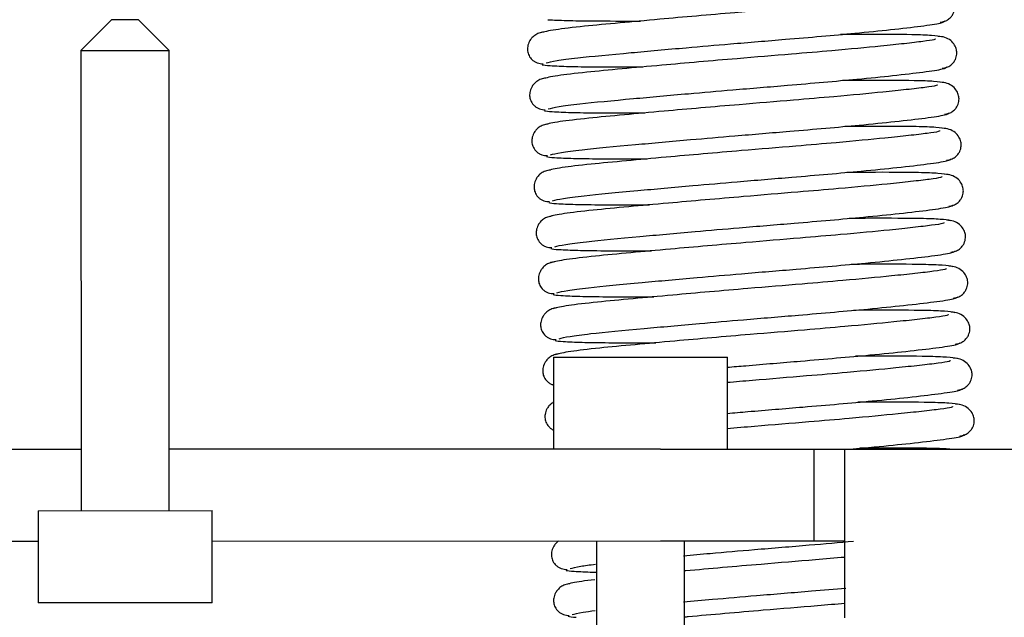
# Model space of a CAD drawing. Units: millimetres. Extents: x 0 to 409, y -7 to 284.
# Drawn here: x 189 to 192, y 110 to 112 of the extents above; entities that cross this region are included whole.
import ezdxf
from ezdxf.enums import TextEntityAlignment as Align

# ---------------------------------------------------------------- set-up
doc = ezdxf.new("R2010")
doc.units = ezdxf.units.MM
for name, color, linetype in [('D13_40_13_00_TAZ', 7, 'Continuous'), ('Default', 7, 'Continuous'), ('KBAB0147_00', 7, 'Continuous'), ('PPBA2447_02', 7, 'Continuous'), ('V30D_3X16_02', 7, 'Continuous')]:
    doc.layers.add(name, color=color, linetype=linetype)
doc.styles.add('SEACAD_Arial', font='arial.ttf')
doc.dimstyles.new('ISO', dxfattribs={"dimtxt": 3.5, "dimasz": 3.5, "dimexe": 1.75, "dimexo": 0, "dimgap": 0.875, "dimtad": 1, "dimlfac": 14.285714, "dimtxsty": 'SEACAD_Arial', "dimblk1": '_SE_OPEN', "dimblk2": '_SE_OPEN', "dimsah": 1, "dimcen": 1.75, "dimadec": 0, "dimazin": 0, "dimtfac": 0.5, "dimtdec": 3, "dimtmove": 1, "dimatfit": 3, "dimfxl": 1, "dimtolj": 1, "dimarcsym": 0})

# ---------------------------------------------------------------- blocks, each defined once
blk = doc.blocks.new('SE1')
at = {"layer": 'D13_40_13_00_TAZ', "color": 7, "linetype": 'Continuous'}
for points, knots in [([(191.5739, 111.7594), (191.5778, 111.76), (191.5843, 111.761), (191.5933, 111.766), (191.5997, 111.7724), (191.6052, 111.7812), (191.6077, 111.792), (191.6067, 111.8022), (191.6024, 111.8131), (191.5935, 111.8234), (191.5797, 111.831), (191.5701, 111.8319), (191.5642, 111.8323)], [0, 0, 0, 0, 0.073596, 0.143298, 0.207561, 0.266169, 0.3696, 0.467314, 0.580228, 0.709632, 0.851449, 1, 1, 1, 1]), ([(191.5577, 111.8268), (191.5582, 111.8262), (191.5567, 111.8245), (191.5334, 111.821), (191.4908, 111.8159), (191.424, 111.8089), (191.3361, 111.8006), (191.2223, 111.7909), (191.0885, 111.78), (190.9529, 111.7681), (190.8388, 111.7577), (190.7556, 111.7499), (190.6866, 111.7418), (190.6701, 111.7377), (190.661, 111.7353)], [0.0309022, 0.0309022, 0.0309022, 0.0309022, 0.0805655, 0.1516624, 0.2178125, 0.2782226, 0.3763429, 0.4460762, 0.5342372, 0.6582071, 0.7320526, 0.8110837, 0.9002664, 1, 1, 1, 1]), ([(190.6745, 111.6666), (190.6808, 111.6685), (190.6924, 111.6717), (190.7539, 111.6796), (190.8538, 111.6889), (190.9813, 111.7004), (191.1028, 111.7109), (191.2372, 111.7219), (191.3647, 111.7329), (191.4665, 111.7432), (191.5351, 111.7512), (191.5798, 111.7579), (191.584, 111.7614), (191.5844, 111.7632)], [0, 0, 0, 0, 0.0824774, 0.1565576, 0.2786677, 0.3763245, 0.4481024, 0.5360907, 0.6563409, 0.7312174, 0.8137036, 0.9013006, 0.9829309, 0.9829309, 0.9829309, 0.9829309]), ([(190.6786, 111.7654), (190.6924, 111.7647), (190.7164, 111.7635), (190.7876, 111.7624), (190.8508, 111.7623), (190.8903, 111.7624)], [0, 0, 0, 0, 0.0850214, 0.16599, 0.2748852, 0.2748852, 0.2748852, 0.2748852]), ([(190.6693, 111.7371), (190.665, 111.7365), (190.6581, 111.7353), (190.6483, 111.7301), (190.6413, 111.7236), (190.6353, 111.7149), (190.632, 111.7048), (190.6317, 111.6943), (190.6348, 111.6833), (190.6411, 111.6748), (190.6482, 111.6696), (190.6543, 111.6667), (190.6611, 111.665), (190.6653, 111.6649), (190.6677, 111.6649)], [0, 0, 0, 0, 0.100027, 0.194259, 0.280466, 0.357671, 0.485238, 0.585354, 0.683666, 0.786814, 0.840277, 0.894143, 0.947648, 1, 1, 1, 1]), ([(191.5626, 111.7219), (191.5631, 111.7213), (191.5616, 111.7196), (191.5384, 111.7161), (191.4958, 111.711), (191.429, 111.704), (191.3411, 111.6957), (191.2272, 111.686), (191.0935, 111.6751), (190.9579, 111.6633), (190.8437, 111.6528), (190.7606, 111.645), (190.6916, 111.6369), (190.6751, 111.6329), (190.666, 111.6304)], [0.0309022, 0.0309022, 0.0309022, 0.0309022, 0.0805655, 0.1516624, 0.2178125, 0.2782226, 0.3763429, 0.4460762, 0.5342372, 0.6582071, 0.7320526, 0.8110837, 0.9002664, 1, 1, 1, 1]), ([(191.5787, 111.7262), (191.572, 111.7275), (191.5601, 111.7295), (191.5024, 111.7318), (191.4268, 111.7318), (191.363, 111.7316), (191.3462, 111.7315)], [0, 0, 0, 0, 0.0886989, 0.1693983, 0.3046721, 0.3506731, 0.3506731, 0.3506731, 0.3506731]), ([(191.5789, 111.6546), (191.5828, 111.6551), (191.5892, 111.6561), (191.5982, 111.6611), (191.6047, 111.6675), (191.6101, 111.6763), (191.6126, 111.6871), (191.6116, 111.6974), (191.6074, 111.7082), (191.5985, 111.7185), (191.5847, 111.7261), (191.5751, 111.727), (191.5692, 111.7274)], [0, 0, 0, 0, 0.073596, 0.143298, 0.207561, 0.266169, 0.3696, 0.467314, 0.580228, 0.709632, 0.851449, 1, 1, 1, 1]), ([(190.6794, 111.5617), (190.6858, 111.5636), (190.6974, 111.5668), (190.7589, 111.5747), (190.8588, 111.584), (190.9862, 111.5955), (191.1078, 111.606), (191.2422, 111.6171), (191.3697, 111.6281), (191.4714, 111.6383), (191.54, 111.6463), (191.5848, 111.6531), (191.5889, 111.6565), (191.5893, 111.6583)], [0, 0, 0, 0, 0.0824774, 0.1565576, 0.2786677, 0.3763245, 0.4481024, 0.5360907, 0.6563409, 0.7312174, 0.8137036, 0.9013006, 0.9829309, 0.9829309, 0.9829309, 0.9829309]), ([(190.6835, 111.6605), (190.6974, 111.6598), (190.7214, 111.6586), (190.7926, 111.6575), (190.8557, 111.6574), (190.8952, 111.6576)], [0, 0, 0, 0, 0.0850214, 0.16599, 0.2748852, 0.2748852, 0.2748852, 0.2748852]), ([(190.6742, 111.6322), (190.67, 111.6316), (190.6631, 111.6305), (190.6533, 111.6252), (190.6462, 111.6187), (190.6402, 111.61), (190.6369, 111.5999), (190.6366, 111.5895), (190.6398, 111.5784), (190.6461, 111.57), (190.6532, 111.5647), (190.6593, 111.5618), (190.6661, 111.5601), (190.6703, 111.56), (190.6727, 111.56)], [0, 0, 0, 0, 0.100027, 0.194259, 0.280466, 0.357671, 0.485238, 0.585354, 0.683666, 0.786814, 0.840277, 0.894143, 0.947648, 1, 1, 1, 1]), ([(191.5836, 111.6213), (191.577, 111.6226), (191.5651, 111.6246), (191.5074, 111.6269), (191.4317, 111.6269), (191.3679, 111.6267), (191.3511, 111.6266)], [0, 0, 0, 0, 0.0886989, 0.1693983, 0.3046721, 0.3506731, 0.3506731, 0.3506731, 0.3506731]), ([(191.5676, 111.6171), (191.5681, 111.6164), (191.5666, 111.6147), (191.5434, 111.6112), (191.5007, 111.6061), (191.434, 111.5991), (191.346, 111.5908), (191.2322, 111.5811), (191.0984, 111.5702), (190.9628, 111.5584), (190.8487, 111.548), (190.7655, 111.5402), (190.6966, 111.5321), (190.68, 111.528), (190.6709, 111.5255)], [0.0309022, 0.0309022, 0.0309022, 0.0309022, 0.0805655, 0.1516624, 0.2178125, 0.2782226, 0.3763429, 0.4460762, 0.5342372, 0.6582071, 0.7320526, 0.8110837, 0.9002664, 1, 1, 1, 1]), ([(191.5838, 111.5497), (191.5877, 111.5502), (191.5942, 111.5512), (191.6032, 111.5563), (191.6097, 111.5626), (191.6151, 111.5714), (191.6176, 111.5823), (191.6166, 111.5925), (191.6123, 111.6033), (191.6035, 111.6136), (191.5897, 111.6212), (191.58, 111.6221), (191.5742, 111.6225)], [0, 0, 0, 0, 0.073596, 0.143298, 0.207561, 0.266169, 0.3696, 0.467314, 0.580228, 0.709632, 0.851449, 1, 1, 1, 1]), ([(190.6844, 111.4568), (190.6908, 111.4588), (190.7024, 111.4619), (190.7638, 111.4699), (190.8637, 111.4792), (190.9912, 111.4906), (191.1127, 111.5011), (191.2471, 111.5122), (191.3746, 111.5232), (191.4764, 111.5334), (191.545, 111.5415), (191.5898, 111.5482), (191.5939, 111.5516), (191.5943, 111.5534)], [0, 0, 0, 0, 0.0824774, 0.1565576, 0.2786677, 0.3763245, 0.4481024, 0.5360907, 0.6563409, 0.7312174, 0.8137036, 0.9013006, 0.9829309, 0.9829309, 0.9829309, 0.9829309]), ([(190.6885, 111.5556), (190.7024, 111.5549), (190.7264, 111.5537), (190.7975, 111.5526), (190.8607, 111.5525), (190.9002, 111.5527)], [0, 0, 0, 0, 0.0850214, 0.16599, 0.2748852, 0.2748852, 0.2748852, 0.2748852]), ([(190.6792, 111.5273), (190.675, 111.5267), (190.668, 111.5256), (190.6583, 111.5203), (190.6512, 111.5138), (190.6452, 111.5052), (190.6419, 111.495), (190.6416, 111.4846), (190.6448, 111.4735), (190.6511, 111.4651), (190.6582, 111.4598), (190.6643, 111.4569), (190.671, 111.4552), (190.6752, 111.4552), (190.6777, 111.4552)], [0, 0, 0, 0, 0.100027, 0.194259, 0.280466, 0.357671, 0.485238, 0.585354, 0.683666, 0.786814, 0.840277, 0.894143, 0.947648, 1, 1, 1, 1]), ([(191.5886, 111.5164), (191.582, 111.5177), (191.57, 111.5197), (191.5123, 111.522), (191.4367, 111.522), (191.3729, 111.5218), (191.3561, 111.5218)], [0, 0, 0, 0, 0.0886989, 0.1693983, 0.3046721, 0.3506731, 0.3506731, 0.3506731, 0.3506731]), ([(191.5888, 111.4448), (191.5927, 111.4453), (191.5992, 111.4463), (191.6082, 111.4514), (191.6147, 111.4578), (191.6201, 111.4665), (191.6226, 111.4774), (191.6216, 111.4876), (191.6173, 111.4985), (191.6085, 111.5087), (191.5946, 111.5163), (191.585, 111.5172), (191.5791, 111.5176)], [0, 0, 0, 0, 0.073596, 0.143298, 0.207561, 0.266169, 0.3696, 0.467314, 0.580228, 0.709632, 0.851449, 1, 1, 1, 1]), ([(191.5726, 111.5122), (191.5731, 111.5115), (191.5716, 111.5098), (191.5483, 111.5063), (191.5057, 111.5012), (191.4389, 111.4942), (191.351, 111.4859), (191.2372, 111.4763), (191.1034, 111.4653), (190.9678, 111.4535), (190.8537, 111.4431), (190.7705, 111.4353), (190.7015, 111.4272), (190.685, 111.4231), (190.6759, 111.4206)], [0.0309022, 0.0309022, 0.0309022, 0.0309022, 0.0805655, 0.1516624, 0.2178125, 0.2782226, 0.3763429, 0.4460762, 0.5342372, 0.6582071, 0.7320526, 0.8110837, 0.9002664, 1, 1, 1, 1]), ([(190.6894, 111.352), (190.6957, 111.3539), (190.7073, 111.3571), (190.7688, 111.365), (190.8687, 111.3743), (190.9962, 111.3857), (191.1177, 111.3963), (191.2521, 111.4073), (191.3796, 111.4183), (191.4814, 111.4285), (191.55, 111.4366), (191.5947, 111.4433), (191.5989, 111.4467), (191.5993, 111.4485)], [0, 0, 0, 0, 0.0824774, 0.1565576, 0.2786677, 0.3763245, 0.4481024, 0.5360907, 0.6563409, 0.7312174, 0.8137036, 0.9013006, 0.9829309, 0.9829309, 0.9829309, 0.9829309]), ([(190.6935, 111.4507), (190.7073, 111.45), (190.7313, 111.4489), (190.8025, 111.4478), (190.8657, 111.4476), (190.9052, 111.4478)], [0, 0, 0, 0, 0.0850214, 0.16599, 0.2748852, 0.2748852, 0.2748852, 0.2748852]), ([(190.6842, 111.4224), (190.6799, 111.4218), (190.673, 111.4207), (190.6632, 111.4155), (190.6562, 111.409), (190.6502, 111.4003), (190.6469, 111.3901), (190.6466, 111.3797), (190.6497, 111.3687), (190.6561, 111.3602), (190.6631, 111.3549), (190.6693, 111.352), (190.676, 111.3503), (190.6802, 111.3503), (190.6826, 111.3503)], [0, 0, 0, 0, 0.100027, 0.194259, 0.280466, 0.357671, 0.485238, 0.585354, 0.683666, 0.786814, 0.840277, 0.894143, 0.947648, 1, 1, 1, 1]), ([(191.5776, 111.4073), (191.578, 111.4066), (191.5765, 111.405), (191.5533, 111.4014), (191.5107, 111.3963), (191.4439, 111.3893), (191.356, 111.381), (191.2421, 111.3714), (191.1084, 111.3604), (190.9728, 111.3486), (190.8586, 111.3382), (190.7755, 111.3304), (190.7065, 111.3223), (190.69, 111.3182), (190.6809, 111.3158)], [0.0309022, 0.0309022, 0.0309022, 0.0309022, 0.0805655, 0.1516624, 0.2178125, 0.2782226, 0.3763429, 0.4460762, 0.5342372, 0.6582071, 0.7320526, 0.8110837, 0.9002664, 1, 1, 1, 1]), ([(191.5936, 111.4116), (191.5869, 111.4128), (191.575, 111.4149), (191.5173, 111.4171), (191.4417, 111.4172), (191.3779, 111.417), (191.3611, 111.4169)], [0, 0, 0, 0, 0.0886989, 0.1693983, 0.3046721, 0.3506731, 0.3506731, 0.3506731, 0.3506731]), ([(191.5938, 111.3399), (191.5977, 111.3404), (191.6041, 111.3414), (191.6132, 111.3465), (191.6196, 111.3529), (191.625, 111.3617), (191.6275, 111.3725), (191.6265, 111.3827), (191.6223, 111.3936), (191.6134, 111.4038), (191.5996, 111.4114), (191.59, 111.4123), (191.5841, 111.4128)], [0, 0, 0, 0, 0.073596, 0.143298, 0.207561, 0.266169, 0.3696, 0.467314, 0.580228, 0.709632, 0.851449, 1, 1, 1, 1]), ([(190.6943, 111.2471), (190.7007, 111.249), (190.7123, 111.2522), (190.7738, 111.2601), (190.8737, 111.2694), (191.0011, 111.2809), (191.1227, 111.2914), (191.2571, 111.3024), (191.3846, 111.3134), (191.4863, 111.3237), (191.5549, 111.3317), (191.5997, 111.3384), (191.6038, 111.3419), (191.6042, 111.3436)], [0, 0, 0, 0, 0.0824774, 0.1565576, 0.2786677, 0.3763245, 0.4481024, 0.5360907, 0.6563409, 0.7312174, 0.8137036, 0.9013006, 0.9829309, 0.9829309, 0.9829309, 0.9829309]), ([(190.6984, 111.3458), (190.7123, 111.3451), (190.7363, 111.344), (190.8075, 111.3429), (190.8706, 111.3427), (190.9102, 111.3429)], [0, 0, 0, 0, 0.0850214, 0.16599, 0.2748852, 0.2748852, 0.2748852, 0.2748852]), ([(190.6891, 111.3175), (190.6849, 111.3169), (190.678, 111.3158), (190.6682, 111.3106), (190.6611, 111.3041), (190.6551, 111.2954), (190.6518, 111.2852), (190.6515, 111.2748), (190.6547, 111.2638), (190.661, 111.2553), (190.6681, 111.25), (190.6742, 111.2471), (190.681, 111.2454), (190.6852, 111.2454), (190.6876, 111.2454)], [0, 0, 0, 0, 0.100027, 0.194259, 0.280466, 0.357671, 0.485238, 0.585354, 0.683666, 0.786814, 0.840277, 0.894143, 0.947648, 1, 1, 1, 1]), ([(191.5985, 111.3067), (191.5919, 111.308), (191.58, 111.31), (191.5223, 111.3122), (191.4466, 111.3123), (191.3828, 111.3121), (191.366, 111.312)], [0, 0, 0, 0, 0.0886989, 0.1693983, 0.3046721, 0.3506731, 0.3506731, 0.3506731, 0.3506731]), ([(191.5825, 111.3024), (191.583, 111.3017), (191.5815, 111.3001), (191.5583, 111.2966), (191.5156, 111.2915), (191.4489, 111.2844), (191.3609, 111.2761), (191.2471, 111.2665), (191.1133, 111.2555), (190.9777, 111.2437), (190.8636, 111.2333), (190.7804, 111.2255), (190.7115, 111.2174), (190.6949, 111.2133), (190.6858, 111.2109)], [0.0309022, 0.0309022, 0.0309022, 0.0309022, 0.0805655, 0.1516624, 0.2178125, 0.2782226, 0.3763429, 0.4460762, 0.5342372, 0.6582071, 0.7320526, 0.8110837, 0.9002664, 1, 1, 1, 1]), ([(191.5987, 111.235), (191.6026, 111.2355), (191.6091, 111.2365), (191.6181, 111.2416), (191.6246, 111.248), (191.63, 111.2568), (191.6325, 111.2676), (191.6315, 111.2778), (191.6273, 111.2887), (191.6184, 111.299), (191.6046, 111.3065), (191.5949, 111.3075), (191.5891, 111.3079)], [0, 0, 0, 0, 0.073596, 0.143298, 0.207561, 0.266169, 0.3696, 0.467314, 0.580228, 0.709632, 0.851449, 1, 1, 1, 1]), ([(190.6993, 111.1422), (190.7057, 111.1441), (190.7173, 111.1473), (190.7787, 111.1552), (190.8786, 111.1645), (191.0061, 111.176), (191.1276, 111.1865), (191.2621, 111.1975), (191.3896, 111.2085), (191.4913, 111.2188), (191.5599, 111.2268), (191.6047, 111.2335), (191.6088, 111.237), (191.6092, 111.2387)], [0, 0, 0, 0, 0.0824774, 0.1565576, 0.2786677, 0.3763245, 0.4481024, 0.5360907, 0.6563409, 0.7312174, 0.8137036, 0.9013006, 0.9829309, 0.9829309, 0.9829309, 0.9829309]), ([(190.7034, 111.241), (190.7173, 111.2402), (190.7413, 111.2391), (190.8124, 111.238), (190.8756, 111.2379), (190.9151, 111.238)], [0, 0, 0, 0, 0.0850214, 0.16599, 0.2748852, 0.2748852, 0.2748852, 0.2748852]), ([(190.6941, 111.2127), (190.6899, 111.2121), (190.6829, 111.2109), (190.6732, 111.2057), (190.6661, 111.1992), (190.6601, 111.1905), (190.6568, 111.1804), (190.6565, 111.1699), (190.6597, 111.1589), (190.666, 111.1504), (190.6731, 111.1452), (190.6792, 111.1423), (190.6859, 111.1406), (190.6901, 111.1405), (190.6926, 111.1405)], [0, 0, 0, 0, 0.100027, 0.194259, 0.280466, 0.357671, 0.485238, 0.585354, 0.683666, 0.786814, 0.840277, 0.894143, 0.947648, 1, 1, 1, 1]), ([(191.6035, 111.2018), (191.5969, 111.2031), (191.5849, 111.2051), (191.5272, 111.2074), (191.4516, 111.2074), (191.3878, 111.2072), (191.371, 111.2071)], [0, 0, 0, 0, 0.0886989, 0.1693983, 0.3046721, 0.3506731, 0.3506731, 0.3506731, 0.3506731]), ([(191.6037, 111.1301), (191.6076, 111.1307), (191.6141, 111.1317), (191.6231, 111.1367), (191.6296, 111.1431), (191.635, 111.1519), (191.6375, 111.1627), (191.6365, 111.1729), (191.6322, 111.1838), (191.6234, 111.1941), (191.6095, 111.2017), (191.5999, 111.2026), (191.594, 111.203)], [0, 0, 0, 0, 0.073596, 0.143298, 0.207561, 0.266169, 0.3696, 0.467314, 0.580228, 0.709632, 0.851449, 1, 1, 1, 1]), ([(191.5875, 111.1975), (191.588, 111.1969), (191.5865, 111.1952), (191.5632, 111.1917), (191.5206, 111.1866), (191.4538, 111.1796), (191.3659, 111.1713), (191.2521, 111.1616), (191.1183, 111.1507), (190.9827, 111.1388), (190.8686, 111.1284), (190.7854, 111.1206), (190.7164, 111.1125), (190.6999, 111.1085), (190.6908, 111.106)], [0.0309022, 0.0309022, 0.0309022, 0.0309022, 0.0805655, 0.1516624, 0.2178125, 0.2782226, 0.3763429, 0.4460762, 0.5342372, 0.6582071, 0.7320526, 0.8110837, 0.9002664, 1, 1, 1, 1]), ([(190.7043, 111.0373), (190.7106, 111.0392), (190.7222, 111.0424), (190.7837, 111.0503), (190.8836, 111.0596), (191.0111, 111.0711), (191.1326, 111.0816), (191.267, 111.0926), (191.3945, 111.1037), (191.4963, 111.1139), (191.5649, 111.1219), (191.6097, 111.1286), (191.6138, 111.1321), (191.6142, 111.1339)], [0, 0, 0, 0, 0.0824774, 0.1565576, 0.2786677, 0.3763245, 0.4481024, 0.5360907, 0.6563409, 0.7312174, 0.8137036, 0.9013006, 0.9829309, 0.9829309, 0.9829309, 0.9829309]), ([(190.7084, 111.1361), (190.7222, 111.1354), (190.7463, 111.1342), (190.8174, 111.1331), (190.8806, 111.133), (190.9201, 111.1331)], [0, 0, 0, 0, 0.0850214, 0.16599, 0.2748852, 0.2748852, 0.2748852, 0.2748852]), ([(190.6991, 111.1078), (190.6948, 111.1072), (190.6879, 111.1061), (190.6782, 111.1008), (190.6711, 111.0943), (190.6651, 111.0856), (190.6618, 111.0755), (190.6615, 111.065), (190.6646, 111.054), (190.671, 111.0455), (190.678, 111.0403), (190.6842, 111.0374), (190.6909, 111.0357), (190.6951, 111.0356), (190.6976, 111.0356)], [0, 0, 0, 0, 0.100027, 0.194259, 0.280466, 0.357671, 0.485238, 0.585354, 0.683666, 0.786814, 0.840277, 0.894143, 0.947648, 1, 1, 1, 1]), ([(191.5925, 111.0927), (191.5929, 111.092), (191.5914, 111.0903), (191.5682, 111.0868), (191.5256, 111.0817), (191.4588, 111.0747), (191.3709, 111.0664), (191.2571, 111.0567), (191.1233, 111.0458), (190.9877, 111.034), (190.8735, 111.0235), (190.7904, 111.0158), (190.7214, 111.0076), (190.7049, 111.0036), (190.6958, 111.0011)], [0.0309022, 0.0309022, 0.0309022, 0.0309022, 0.0805655, 0.1516624, 0.2178125, 0.2782226, 0.3763429, 0.4460762, 0.5342372, 0.6582071, 0.7320526, 0.8110837, 0.9002664, 1, 1, 1, 1]), ([(191.6085, 111.0969), (191.6018, 111.0982), (191.5899, 111.1002), (191.5322, 111.1025), (191.4566, 111.1025), (191.3928, 111.1023), (191.376, 111.1022)], [0, 0, 0, 0, 0.0886989, 0.1693983, 0.3046721, 0.3506731, 0.3506731, 0.3506731, 0.3506731]), ([(191.6087, 111.0253), (191.6126, 111.0258), (191.6191, 111.0268), (191.6281, 111.0318), (191.6345, 111.0382), (191.64, 111.047), (191.6424, 111.0578), (191.6414, 111.0681), (191.6372, 111.0789), (191.6283, 111.0892), (191.6145, 111.0968), (191.6049, 111.0977), (191.599, 111.0981)], [0, 0, 0, 0, 0.073596, 0.143298, 0.207561, 0.266169, 0.3696, 0.467314, 0.580228, 0.709632, 0.851449, 1, 1, 1, 1]), ([(190.7133, 111.0312), (190.7272, 111.0305), (190.7512, 111.0293), (190.8224, 111.0282), (190.8855, 111.0281), (190.9251, 111.0283)], [0, 0, 0, 0, 0.0850214, 0.16599, 0.2748852, 0.2748852, 0.2748852, 0.2748852]), ([(191.0882, 110.9724), (191.1021, 110.9736), (191.1579, 110.9784), (191.272, 110.9878), (191.3995, 110.9988), (191.5012, 111.009), (191.5698, 111.0171), (191.6146, 111.0238), (191.6188, 111.0272), (191.6192, 111.029)], [0.4185799, 0.4185799, 0.4185799, 0.4185799, 0.4481024, 0.5360907, 0.6563409, 0.7312174, 0.8137036, 0.9013006, 0.9829309, 0.9829309, 0.9829309, 0.9829309]), ([(190.704, 111.0029), (190.6998, 111.0023), (190.6929, 111.0012), (190.6831, 110.9959), (190.676, 110.9894), (190.67, 110.9807), (190.6667, 110.9706), (190.6664, 110.9602), (190.6696, 110.9491), (190.6759, 110.9407), (190.683, 110.9354), (190.6876, 110.9332), (190.6904, 110.9323), (190.691, 110.9321)], [0, 0, 0, 0, 0.1000268, 0.1942594, 0.2804665, 0.357671, 0.4852381, 0.5853543, 0.6836663, 0.7868139, 0.8402774, 0.8941427, 0.9086241, 0.9086241, 0.9086241, 0.9086241]), ([(191.6134, 110.992), (191.6068, 110.9933), (191.5949, 110.9953), (191.5372, 110.9976), (191.4615, 110.9976), (191.3977, 110.9974), (191.381, 110.9974)], [0, 0, 0, 0, 0.0886989, 0.1693983, 0.3046721, 0.3506731, 0.3506731, 0.3506731, 0.3506731]), ([(191.5974, 110.9878), (191.5979, 110.9871), (191.5964, 110.9854), (191.5732, 110.9819), (191.5306, 110.9768), (191.4638, 110.9698), (191.3758, 110.9615), (191.262, 110.9518), (191.1678, 110.9441), (191.1067, 110.9389), (191.0875, 110.9373)], [0.0309022, 0.0309022, 0.0309022, 0.0309022, 0.0805655, 0.1516624, 0.2178125, 0.2782226, 0.3763429, 0.4460762, 0.5342372, 0.5749089, 0.5749089, 0.5749089, 0.5749089]), ([(191.6136, 110.9204), (191.6175, 110.9209), (191.624, 110.9219), (191.633, 110.927), (191.6395, 110.9333), (191.6449, 110.9421), (191.6474, 110.953), (191.6464, 110.9632), (191.6422, 110.974), (191.6333, 110.9843), (191.6195, 110.9919), (191.6098, 110.9928), (191.604, 110.9932)], [0, 0, 0, 0, 0.073596, 0.143298, 0.207561, 0.266169, 0.3696, 0.467314, 0.580228, 0.709632, 0.851449, 1, 1, 1, 1]), ([(191.0882, 110.8671), (191.1037, 110.8685), (191.1611, 110.8734), (191.277, 110.8829), (191.4045, 110.8939), (191.5062, 110.9041), (191.5748, 110.9122), (191.6196, 110.9189), (191.6237, 110.9223), (191.6241, 110.9241)], [0.4150457, 0.4150457, 0.4150457, 0.4150457, 0.4481024, 0.5360907, 0.6563409, 0.7312174, 0.8137036, 0.9013006, 0.9829309, 0.9829309, 0.9829309, 0.9829309]), ([(190.6909, 110.8924), (190.69, 110.8918), (190.6863, 110.8894), (190.681, 110.8846), (190.675, 110.8759), (190.6717, 110.8657), (190.6714, 110.8553), (190.6746, 110.8442), (190.6809, 110.8358), (190.687, 110.8312), (190.69, 110.8296), (190.691, 110.8291)], [0.1658744, 0.1658744, 0.1658744, 0.1658744, 0.1942594, 0.2804665, 0.357671, 0.4852381, 0.5853543, 0.6836663, 0.7868139, 0.8402774, 0.866733, 0.866733, 0.866733, 0.866733]), ([(191.6184, 110.8871), (191.6118, 110.8884), (191.5998, 110.8904), (191.5421, 110.8927), (191.4665, 110.8928), (191.4027, 110.8925), (191.3859, 110.8925)], [0, 0, 0, 0, 0.0886989, 0.1693983, 0.3046721, 0.3506731, 0.3506731, 0.3506731, 0.3506731]), ([(191.6186, 110.8155), (191.6225, 110.816), (191.629, 110.817), (191.638, 110.8221), (191.6445, 110.8285), (191.6499, 110.8373), (191.6524, 110.8481), (191.6514, 110.8583), (191.6471, 110.8692), (191.6383, 110.8794), (191.6244, 110.887), (191.6148, 110.8879), (191.6089, 110.8883)], [0, 0, 0, 0, 0.073596, 0.143298, 0.207561, 0.266169, 0.3696, 0.467314, 0.580228, 0.709632, 0.851449, 1, 1, 1, 1]), ([(191.6024, 110.8829), (191.6029, 110.8822), (191.6014, 110.8806), (191.5782, 110.877), (191.5355, 110.8719), (191.4687, 110.8649), (191.3808, 110.8566), (191.267, 110.847), (191.171, 110.8391), (191.1082, 110.8338), (191.0874, 110.832)], [0.0309022, 0.0309022, 0.0309022, 0.0309022, 0.0805655, 0.1516624, 0.2178125, 0.2782226, 0.3763429, 0.4460762, 0.5342372, 0.5785116, 0.5785116, 0.5785116, 0.5785116]), ([(191.3687, 110.7856), (191.3877, 110.7873), (191.4374, 110.7918), (191.5112, 110.7992), (191.5798, 110.8073), (191.6246, 110.814), (191.6287, 110.8175), (191.6291, 110.8192)], [0.6123538, 0.6123538, 0.6123538, 0.6123538, 0.6563409, 0.7312174, 0.8137036, 0.9013006, 0.9829309, 0.9829309, 0.9829309, 0.9829309]), ([(191.5964, 110.7856), (191.5859, 110.7863), (191.5455, 110.7878), (191.4715, 110.7879), (191.4077, 110.7877), (191.3909, 110.7876)], [0.094255, 0.094255, 0.094255, 0.094255, 0.1693983, 0.3046721, 0.3506731, 0.3506731, 0.3506731, 0.3506731]), ([(190.7024, 110.5754), (190.7, 110.5736), (190.6958, 110.5697), (190.6899, 110.5612), (190.6866, 110.5511), (190.6863, 110.5406), (190.6895, 110.5296), (190.6958, 110.5211), (190.7029, 110.5159), (190.709, 110.513), (190.7158, 110.5113), (190.7199, 110.5112), (190.7224, 110.5112)], [0.201583, 0.201583, 0.201583, 0.201583, 0.2804665, 0.357671, 0.4852381, 0.5853543, 0.6836663, 0.7868139, 0.8402774, 0.8941427, 0.9476477, 1, 1, 1, 1]), ([(190.9883, 110.5424), (191.008, 110.5442), (191.0605, 110.5488), (191.1574, 110.5572), (191.2698, 110.5664), (191.3439, 110.5727), (191.376, 110.5756)], [0.3308188, 0.3308188, 0.3308188, 0.3308188, 0.3763245, 0.4481024, 0.5360907, 0.6103161, 0.6103161, 0.6103161, 0.6103161]), ([(191.3564, 110.5387), (191.3346, 110.5368), (191.2726, 110.5316), (191.1481, 110.5214), (191.0464, 110.5125), (190.9914, 110.5076), (190.9904, 110.5075)], [0.3958938, 0.3958938, 0.3958938, 0.3958938, 0.4460762, 0.5342372, 0.6582071, 0.6606405, 0.6606405, 0.6606405, 0.6606405]), ([(190.7291, 110.5129), (190.7355, 110.5148), (190.7457, 110.5176), (190.7738, 110.5214), (190.7873, 110.523)], [0, 0, 0, 0, 0.0824774, 0.1381216, 0.1381216, 0.1381216, 0.1381216]), ([(190.7382, 110.5068), (190.752, 110.5061), (190.7659, 110.5054), (190.786, 110.5049), (190.7882, 110.5049)], [0, 0, 0, 0, 0.08502137, 0.09550107, 0.09550107, 0.09550107, 0.09550107]), ([(190.7289, 110.4785), (190.7247, 110.4779), (190.7177, 110.4768), (190.708, 110.4715), (190.7009, 110.465), (190.6949, 110.4563), (190.6916, 110.4462), (190.6913, 110.4358), (190.6944, 110.4247), (190.7008, 110.4162), (190.7078, 110.411), (190.714, 110.4081), (190.7207, 110.4064), (190.7249, 110.4063), (190.7274, 110.4063)], [0, 0, 0, 0, 0.100027, 0.194259, 0.280466, 0.357671, 0.485238, 0.585354, 0.683666, 0.786814, 0.840277, 0.894143, 0.947648, 1, 1, 1, 1]), ([(190.7855, 110.4877), (190.7741, 110.4864), (190.7424, 110.4823), (190.7297, 110.4792), (190.7206, 110.4767)], [0.8547509, 0.8547509, 0.8547509, 0.8547509, 0.9002664, 1, 1, 1, 1]), ([(190.9882, 110.4371), (191.0095, 110.439), (191.0637, 110.4438), (191.1624, 110.4523), (191.2665, 110.4609), (191.3332, 110.4665), (191.3585, 110.4687)], [0.3269511, 0.3269511, 0.3269511, 0.3269511, 0.3763245, 0.4481024, 0.5360907, 0.5931919, 0.5931919, 0.5931919, 0.5931919]), ([(190.7341, 110.408), (190.7404, 110.4099), (190.7501, 110.4126), (190.7757, 110.4161), (190.7868, 110.4175)], [0, 0, 0, 0, 0.0824774, 0.1304281, 0.1304281, 0.1304281, 0.1304281]), ([(191.3564, 110.4334), (191.3362, 110.4316), (191.2758, 110.4265), (191.1531, 110.4165), (191.0495, 110.4075), (190.9929, 110.4024), (190.9902, 110.4021)], [0.3996428, 0.3996428, 0.3996428, 0.3996428, 0.4460762, 0.5342372, 0.6582071, 0.6646398, 0.6646398, 0.6646398, 0.6646398])]:
    blk.add_open_spline(points, degree=3, knots=knots, dxfattribs=at)
for points in [[(190.6655, 111.6627), (190.6687, 111.6618), (190.6747, 111.6611), (190.6835, 111.6605)], [(190.6705, 111.5578), (190.6737, 111.5569), (190.6797, 111.5562), (190.6885, 111.5556)], [(190.6754, 111.453), (190.6786, 111.452), (190.6847, 111.4513), (190.6935, 111.4507)], [(190.6804, 111.3481), (190.6836, 111.3472), (190.6896, 111.3464), (190.6984, 111.3458)], [(190.6854, 111.2432), (190.6886, 111.2423), (190.6946, 111.2415), (190.7034, 111.241)], [(190.6903, 111.1383), (190.6936, 111.1374), (190.6996, 111.1366), (190.7084, 111.1361)], [(190.6953, 111.0334), (190.6985, 111.0325), (190.7045, 111.0318), (190.7133, 111.0312)], [(190.7202, 110.509), (190.7234, 110.5081), (190.7294, 110.5073), (190.7382, 110.5068)], [(190.7251, 110.4041), (190.7283, 110.4032), (190.7343, 110.4025), (190.7432, 110.4019)]]:
    blk.add_open_spline(points, degree=3, dxfattribs=at)
at = {"layer": 'KBAB0147_00', "color": 7, "linetype": 'Continuous'}
for p, q in [((190.691, 110.9954), (191.0886, 110.9955)), ((190.691, 110.9954), (190.6911, 110.7854)), ((191.0887, 110.7855), (191.0886, 110.9955)), ((190.7893, 110.5754), (190.7894, 110.3654)), ((190.9906, 110.3654), (190.9905, 110.5754))]:
    blk.add_line(p, q, dxfattribs=at)
at = {"layer": 'PPBA2447_02', "color": 7, "linetype": 'Continuous'}
for p, q in [((189.6128, 110.7851), (188.6744, 110.7849)), ((190.9354, 110.7854), (189.814, 110.7852)), ((190.9354, 110.7854), (191.2854, 110.7855)), ((191.2854, 110.7855), (191.3554, 110.7855)), ((191.2854, 110.7855), (191.2854, 110.5755)), ((191.3554, 110.7855), (192.5349, 110.7858)), ((191.3554, 110.7855), (191.3555, 110.4005)), ((189.5147, 110.5751), (188.6744, 110.5749)), ((190.9354, 110.5754), (189.9123, 110.5752)), ((191.2854, 110.5755), (190.9354, 110.5754)), ((191.3554, 110.5755), (191.2854, 110.5755))]:
    blk.add_line(p, q, dxfattribs=at)
at = {"layer": 'V30D_3X16_02', "color": 7, "linetype": 'Continuous'}
for p, q in [((189.6826, 111.7651), (189.6126, 111.6951)), ((189.7438, 111.7652), (189.6826, 111.7651)), ((189.8138, 111.6952), (189.7438, 111.7652)), ((189.6126, 111.6951), (189.8138, 111.6952)), ((189.6126, 111.6951), (189.6129, 110.6451)), ((189.814, 110.6452), (189.8138, 111.6952)), ((189.5146, 110.6451), (189.9122, 110.6452)), ((189.5146, 110.6451), (189.5147, 110.4351)), ((189.9123, 110.4352), (189.9122, 110.6452)), ((189.9123, 110.4352), (189.5147, 110.4351))]:
    blk.add_line(p, q, dxfattribs=at)
blk = doc.blocks.new('DMBLK93')
at = {"layer": 'Default', "color": 7, "linetype": 'Continuous'}
for p, q in [((206.2336, 96.406), (206.2336, 120.2489)), ((194.0394, 113.2489), (207.9836, 113.2489)), ((157.3615, 103.406), (207.9836, 103.406))]:
    blk.add_line(p, q, dxfattribs=at)
for points in [[(205.6503, 116.7489), (206.2336, 113.2489), (206.817, 116.7489)], [(205.6503, 99.906), (206.2336, 103.406), (206.817, 99.906)]]:
    blk.add_lwpolyline(points, dxfattribs=at)
at = {"layer": 'Default', "color": 7, "linetype": 'Continuous', "style": 'SEACAD_Arial'}
blk.add_text('141', height=3.5, rotation=90, dxfattribs=at).set_placement((201.8586, 104.2188), align=Align.TOP_LEFT)
blk = doc.blocks.new('_SE_OPEN')
at = {"color": 0}
for p, q in [((-1, 0.1665), (0, 0)), ((0, 0), (-1, -0.1665)), ((0, 0), (-1, 0))]:
    blk.add_line(p, q, dxfattribs=at)
blk = doc.blocks.new('DMBLK96')
at = {"layer": 'Default', "color": 7, "linetype": 'Continuous'}
for p, q in [((195.0092, 160.0092), (195.0092, 146.1441)), ((193.6215, 103.6238), (193.6215, 149.6441)), ((186.6215, 147.8941), (204.7069, 147.8941))]:
    blk.add_line(p, q, dxfattribs=at)
for points in [[(190.1215, 147.3107), (193.6215, 147.8941), (190.1215, 148.4774)], [(198.5092, 147.3107), (195.0092, 147.8941), (198.5092, 148.4774)]]:
    blk.add_lwpolyline(points, dxfattribs=at)
at = {"layer": 'Default', "color": 7, "linetype": 'Continuous', "style": 'SEACAD_Arial'}
blk.add_text('20', height=3.5, dxfattribs=at).set_placement((198.0036, 152.2691), align=Align.TOP_LEFT)

msp = doc.modelspace()

# ---------------------------------------------------------------- block references
at = {"layer": 'Default'}
msp.add_blockref('SE1', (0, 0), dxfattribs=at)

# ---------------------------------------------------------------- dimensions: what is measured, and where the dimension line sits
at = {"layer": 'Default', "color": 7, "linetype": 'Continuous'}
dim = msp.add_linear_dim(base=(195.00918, 147.89406), p1=(193.62145, 103.62385), p2=(195.00918, 160.00915), text='\\A1;<>', dimstyle='ISO', override={"dimdec": 0, "dimtmove": 0, "dimtolj": 0}, dxfattribs=at)
dim.commit()
dim.dimension.update_dxf_attribs({"geometry": 'DMBLK96', "text_midpoint": (196.77861, 147.89406), "dimtype": 160})
dim = msp.add_linear_dim(base=(206.23362, 113.24894), p1=(157.3615, 103.40596), p2=(194.03936, 113.24894), angle=90, text='\\A1;<>', dimstyle='ISO', override={"dimdec": 0, "dimtmove": 0, "dimtolj": 0}, dxfattribs=at)
dim.commit()
dim.dimension.update_dxf_attribs({"geometry": 'DMBLK93', "text_midpoint": (206.23362, 108.32745), "dimtype": 160})

doc.saveas('drawing.dxf')
